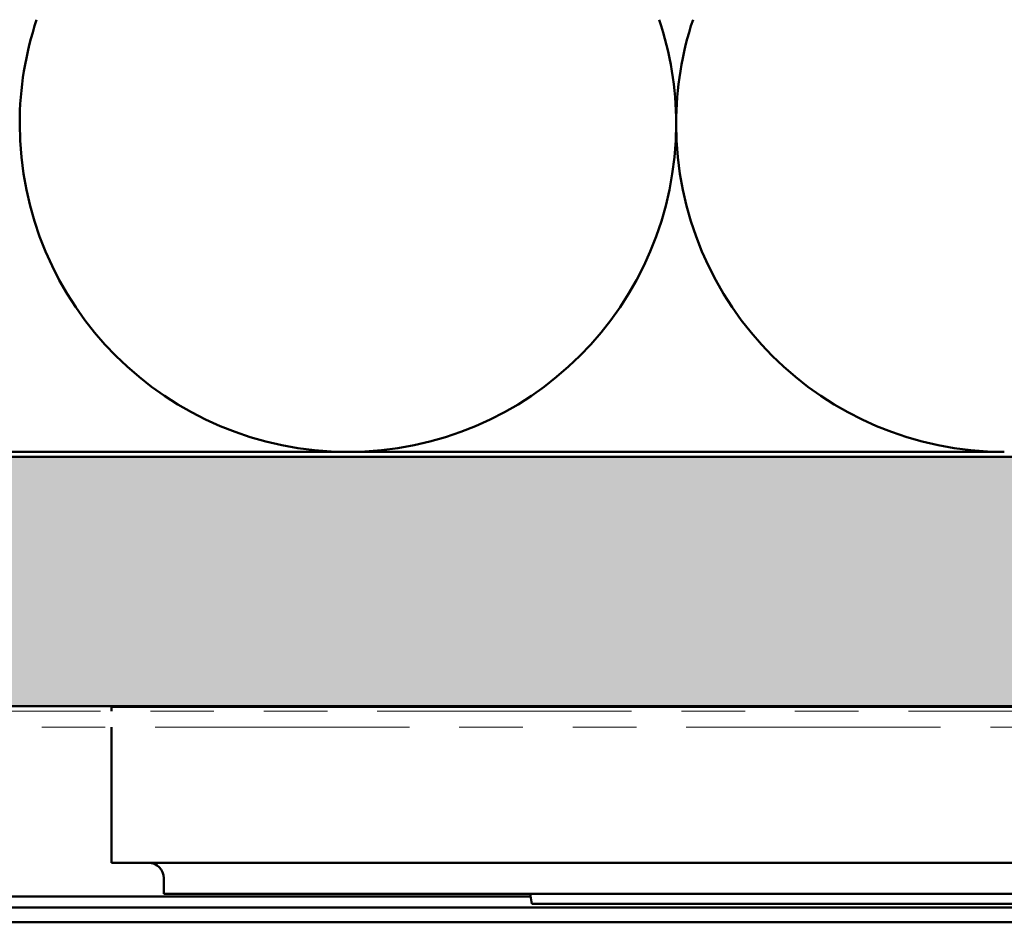
# Model space of a CAD drawing. Units: inches. Extents: x 0.9 to 50.1, y 0.9 to 32.1.
# Drawn here: x 9.3 to 11.3, y 4.7 to 6.6 of the extents above; entities that cross this region are included whole.
import ezdxf

# ---------------------------------------------------------------- set-up
doc = ezdxf.new("R2010")
doc.units = ezdxf.units.IN
doc.header["$LTSCALE"] = 3
doc.header["$MEASUREMENT"] = 0
doc.linetypes.add('DOUBLE_DASH_CHAIN', pattern=[1.2403, 0.6614, -0.0827, 0.1654, -0.0827, 0.1654, -0.0827])
doc.layers.add('Hatch (ANSI)', color=7, linetype='Continuous', lineweight=18)
doc.layers.add('Visible (ANSI)', color=7, linetype='Continuous', lineweight=50)

msp = doc.modelspace()

# ---------------------------------------------------------------- hatches: boundary and pattern name
at = {"layer": 'Hatch (ANSI)', "true_color": 0x804000}
h = msp.add_hatch(dxfattribs=at)
h.set_pattern_fill('INSUL', color=36, scale=0.75, style=0)
h.paths.add_polyline_path([(2.58334, 5.17673), (20.27483, 5.17673), (20.27483, 5.67673), (2.58334, 5.67673)])

# ---------------------------------------------------------------- linework, layer by layer
at = {"layer": 'Visible (ANSI)'}
for p, q in [((9.97937, 5.68673), (8.66301, 5.68673)), ((11.29573, 5.68673), (9.97937, 5.68673))]:
    msp.add_line(p, q, dxfattribs=at)
at = {"layer": 'Visible (ANSI)', "color": 36, "true_color": 0x804000}
for p, q in [((2.58334, 5.67673), (20.27483, 5.67673)), ((20.77483, 5.17673), (2.58334, 5.17673))]:
    msp.add_line(p, q, dxfattribs=at)
at = {"layer": 'Visible (ANSI)', "color": 96, "true_color": 0x008000}
for p, q in [((9.50533, 5.17523), (10.94283, 5.17523)), ((9.50533, 5.17523), (9.50533, 5.16673)), ((13.56783, 5.17523), (10.94283, 5.17523)), ((9.50533, 5.13473), (9.50533, 4.86273)), ((10.94283, 4.86273), (9.50533, 4.86273)), ((10.94283, 4.86273), (13.56783, 4.86273)), ((9.61033, 4.80023), (9.61033, 4.83148)), ((9.61033, 4.80023), (10.94283, 4.80023)), ((10.34495, 4.80023), (10.34847, 4.78023)), ((13.56783, 4.80023), (10.94283, 4.80023)), ((10.40745, 4.78023), (10.34847, 4.78023)), ((10.40745, 4.78023), (11.40745, 4.78023))]:
    msp.add_line(p, q, dxfattribs=at)
at = {"layer": 'Visible (ANSI)', "color": 30, "linetype": 'DOUBLE_DASH_CHAIN', "lineweight": 18, "ltscale": 0.257005, "true_color": 0xff8000}
for p, q in [((2.58334, 5.16673), (20.75283, 5.16673)), ((20.75283, 5.13473), (2.58334, 5.13473))]:
    msp.add_line(p, q, dxfattribs=at)
at = {"layer": 'Visible (ANSI)', "color": 5, "true_color": 0x0000ff}
for p, q in [((10.34583, 4.79523), (2.58334, 4.79523)), ((2.58334, 4.77273), (19.48283, 4.77273)), ((2.58334, 4.74319), (19.48283, 4.74319))]:
    msp.add_line(p, q, dxfattribs=at)
at = {"layer": 'Visible (ANSI)', "color": 150, "true_color": 0x0080ff}
for centre, start, end in [((9.97937, 6.34491), 161.52104, 180), ((9.97937, 6.34491), 0, 18.47896), ((11.29573, 6.34491), 161.52104, 180), ((9.97937, 6.34491), 180, 270), ((9.97937, 6.34491), 270, 0), ((11.29573, 6.34491), 180, 270)]:
    msp.add_arc(centre, 0.65818, start, end, dxfattribs=at)
at = {"layer": 'Visible (ANSI)', "color": 96, "true_color": 0x008000}
msp.add_arc((9.57908, 4.83148), 0.03125, 0, 90, dxfattribs=at)

doc.saveas('drawing.dxf')
